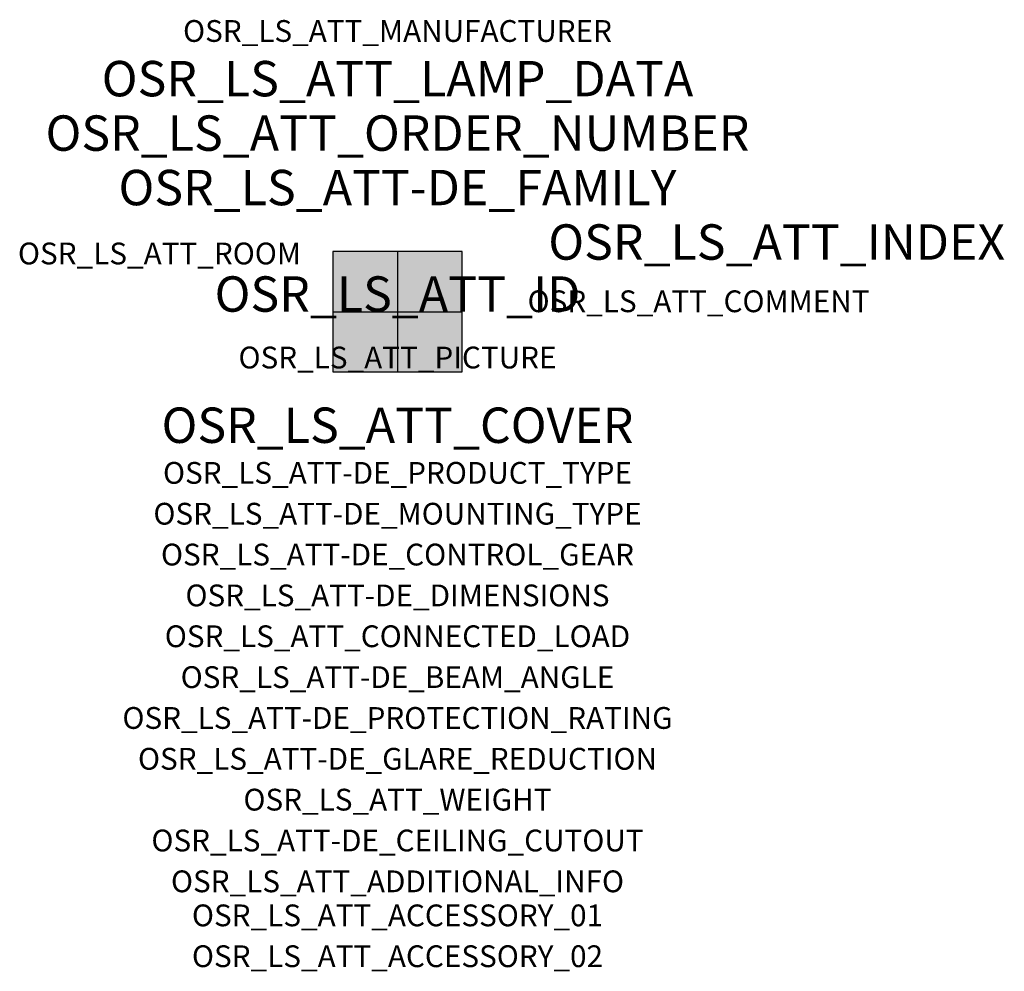
# Model space of a CAD drawing. Extents: x -1.39 to 2.23, y -2.42 to 1.07.
import ezdxf
from ezdxf.enums import TextEntityAlignment as Align

# ---------------------------------------------------------------- set-up
doc = ezdxf.new("R2010")
doc.units = 0
for name, color, linetype, true_color in [('osr_ls_att-de_beam_angle', 244, 'Continuous', 0xa02122), ('osr_ls_att-de_ceiling_cutout', 244, 'Continuous', 0xa02122), ('osr_ls_att-de_control_gear', 244, 'Continuous', 0xa02122), ('osr_ls_att-de_dimensions', 244, 'Continuous', 0xa02122), ('osr_ls_att-de_glare_reduction', 244, 'Continuous', 0xa02122), ('osr_ls_att-de_mounting_type', 244, 'Continuous', 0xa02122), ('osr_ls_att-de_product_type', 244, 'Continuous', 0xa02122), ('osr_ls_att-de_protection_rating', 244, 'Continuous', 0xa02122), ('osr_ls_att_accessory_01', 244, 'Continuous', 0xa02122), ('osr_ls_att_accessory_02', 244, 'Continuous', 0xa02122), ('osr_ls_att_additional_info', 244, 'Continuous', 0xa02122), ('osr_ls_att_comment', 244, 'Continuous', 0xa02122), ('osr_ls_att_connected_load', 244, 'Continuous', 0xa02122), ('osr_ls_att_cover', 244, 'Continuous', 0xa02122), ('osr_ls_att_id', 244, 'Continuous', 0xa02122), ('osr_ls_att_manufacturer', 244, 'Continuous', 0xa02122), ('osr_ls_att_picture', 244, 'Continuous', 0xa02122), ('osr_ls_att_room', 244, 'Continuous', 0xa02122), ('osr_ls_att_weight', 244, 'Continuous', 0xa02122)]:
    doc.layers.add(name, color=color, linetype=linetype, true_color=true_color)
for name, color, linetype in [('osr_ls_att-de_family', 7, 'Continuous'), ('osr_ls_att_index', 7, 'Continuous'), ('osr_ls_att_lamp_data', 7, 'Continuous'), ('osr_ls_att_order_number', 7, 'Continuous'), ('osr_ls_geo_contour', 7, 'Continuous'), ('osr_ls_geo_leo', 61, 'Continuous'), ('osr_ls_geo_snap', 61, 'Continuous')]:
    doc.layers.add(name, color=color, linetype=linetype)
doc.styles.add('osr_ls_txt_regular', font='txt')

msp = doc.modelspace()

# ---------------------------------------------------------------- hatches: boundary and pattern name
at = {"layer": 'osr_ls_geo_leo'}
msp.add_hatch(color=256, dxfattribs=at).paths.add_polyline_path([(-0.237, -0.221), (0.237, -0.221), (0.237, 0.221), (-0.237, 0.221)], flags=0)

# ---------------------------------------------------------------- linework, layer by layer
at = {"layer": 'osr_ls_geo_contour'}
msp.add_lwpolyline([(-0.237, -0.221), (0.237, -0.221), (0.237, 0.221), (-0.237, 0.221), (-0.237, -0.221)], close=True, dxfattribs=at)
at = {"layer": 'osr_ls_geo_snap'}
for p, q in [((0, 0.221), (0, -0.221)), ((-0.237, 0), (0.237, 0))]:
    msp.add_line(p, q, dxfattribs=at)

# ---------------------------------------------------------------- texts
at = {"layer": 'osr_ls_att-de_beam_angle', "style": 'osr_ls_txt_regular'}
msp.add_attdef('OSR_LS_ATT-DE_BEAM_ANGLE', text='eng strahlend', height=0.08, dxfattribs=at).set_placement((0, -1.3818), align=Align.CENTER)
at = {"layer": 'osr_ls_att-de_ceiling_cutout', "style": 'osr_ls_txt_regular'}
msp.add_attdef('OSR_LS_ATT-DE_CEILING_CUTOUT', text='', height=0.08, dxfattribs=at).set_placement((0, -1.9818), align=Align.CENTER)
at = {"layer": 'osr_ls_att-de_control_gear', "style": 'osr_ls_txt_regular'}
msp.add_attdef('OSR_LS_ATT-DE_CONTROL_GEAR', text='', height=0.08, dxfattribs=at).set_placement((0, -0.9318), align=Align.CENTER)
at = {"layer": 'osr_ls_att-de_dimensions', "style": 'osr_ls_txt_regular'}
msp.add_attdef('OSR_LS_ATT-DE_DIMENSIONS', text='L | B | H: 474 mm x 442 mm x 72 mm', height=0.08, dxfattribs=at).set_placement((0, -1.0818), align=Align.CENTER)
at = {"layer": 'osr_ls_att-de_family', "style": 'osr_ls_txt_regular'}
msp.add_attdef('OSR_LS_ATT-DE_FAMILY', text='Highbay 21', height=0.13, dxfattribs=at).set_placement((0, 0.391), align=Align.CENTER)
at = {"layer": 'osr_ls_att-de_glare_reduction', "style": 'osr_ls_txt_regular'}
msp.add_attdef('OSR_LS_ATT-DE_GLARE_REDUCTION', text='', height=0.08, dxfattribs=at).set_placement((0, -1.6818), align=Align.CENTER)
at = {"layer": 'osr_ls_att-de_mounting_type', "style": 'osr_ls_txt_regular'}
msp.add_attdef('OSR_LS_ATT-DE_MOUNTING_TYPE', text='abgehängte Montage', height=0.08, dxfattribs=at).set_placement((0, -0.7818), align=Align.CENTER)
at = {"layer": 'osr_ls_att-de_product_type', "style": 'osr_ls_txt_regular'}
msp.add_attdef('OSR_LS_ATT-DE_PRODUCT_TYPE', text='Hallenleuchte', height=0.08, dxfattribs=at).set_placement((0, -0.6318), align=Align.CENTER)
at = {"layer": 'osr_ls_att-de_protection_rating', "style": 'osr_ls_txt_regular'}
msp.add_attdef('OSR_LS_ATT-DE_PROTECTION_RATING', text='IP65', height=0.08, dxfattribs=at).set_placement((0, -1.5318), align=Align.CENTER)
at = {"layer": 'osr_ls_att_accessory_01', "style": 'osr_ls_txt_regular'}
msp.add_attdef('OSR_LS_ATT_ACCESSORY_01', text='', height=0.08, dxfattribs=at).set_placement((0, -2.2818), align=Align.BOTTOM_CENTER)
at = {"layer": 'osr_ls_att_accessory_02', "style": 'osr_ls_txt_regular'}
msp.add_attdef('OSR_LS_ATT_ACCESSORY_02', text='', height=0.08, dxfattribs=at).set_placement((0, -2.4318), align=Align.BOTTOM_CENTER)
at = {"layer": 'osr_ls_att_additional_info', "style": 'osr_ls_txt_regular'}
msp.add_attdef('OSR_LS_ATT_ADDITIONAL_INFO', text='', height=0.08, dxfattribs=at).set_placement((0, -2.1318), align=Align.CENTER)
at = {"layer": 'osr_ls_att_comment', "style": 'osr_ls_txt_regular'}
msp.add_attdef('OSR_LS_ATT_COMMENT', text='', height=0.08, dxfattribs=at).set_placement((0.4779, 0.0783), align=Align.TOP_LEFT)
at = {"layer": 'osr_ls_att_connected_load', "style": 'osr_ls_txt_regular'}
msp.add_attdef('OSR_LS_ATT_CONNECTED_LOAD', text='143.1 W', height=0.08, dxfattribs=at).set_placement((0, -1.2318), align=Align.CENTER)
at = {"layer": 'osr_ls_att_cover', "style": 'osr_ls_txt_regular'}
msp.add_attdef('OSR_LS_ATT_COVER', text='', height=0.13, dxfattribs=at).set_placement((0, -0.4818), align=Align.CENTER)
at = {"layer": 'osr_ls_att_id', "lineweight": 50, "style": 'osr_ls_txt_regular', "flags": 3}
msp.add_attdef('OSR_LS_ATT_ID', text='59724_139', height=0.13, dxfattribs=at).set_placement((0, 0), align=Align.CENTER)
at = {"layer": 'osr_ls_att_index', "color": 7, "lineweight": 50, "style": 'osr_ls_txt_regular'}
msp.add_attdef('OSR_LS_ATT_INDEX', (0.554, 0.191), '***', height=0.13, dxfattribs=at)
at = {"layer": 'osr_ls_att_lamp_data', "style": 'osr_ls_txt_regular'}
msp.add_attdef('OSR_LS_ATT_LAMP_DATA', text='1 x LED 4000K | CRI >= 80 26500 lm', height=0.13, dxfattribs=at).set_placement((0, 0.791), align=Align.CENTER)
at = {"layer": 'osr_ls_att_manufacturer', "style": 'osr_ls_txt_regular'}
msp.add_attdef('OSR_LS_ATT_MANUFACTURER', text='Siteco', height=0.08, dxfattribs=at).set_placement((0, 0.991), align=Align.CENTER)
at = {"layer": 'osr_ls_att_order_number', "style": 'osr_ls_txt_regular'}
msp.add_attdef('OSR_LS_ATT_ORDER_NUMBER', text='52HN11DA4LDA01', height=0.13, dxfattribs=at).set_placement((0, 0.591), align=Align.CENTER)
at = {"layer": 'osr_ls_att_picture', "style": 'osr_ls_txt_regular', "flags": 1}
msp.add_attdef('OSR_LS_ATT_PICTURE', text='52HN11DA4LDA01.jpg', height=0.08, dxfattribs=at).set_placement((0, -0.2082), align=Align.CENTER)
at = {"layer": 'osr_ls_att_room', "style": 'osr_ls_txt_regular'}
msp.add_attdef('OSR_LS_ATT_ROOM', text='', height=0.08, dxfattribs=at).set_placement((-0.8744, 0.1739), align=Align.CENTER)
at = {"layer": 'osr_ls_att_weight', "style": 'osr_ls_txt_regular'}
msp.add_attdef('OSR_LS_ATT_WEIGHT', text='3.67 kg', height=0.08, dxfattribs=at).set_placement((0, -1.8318), align=Align.CENTER)

doc.saveas('drawing.dxf')
